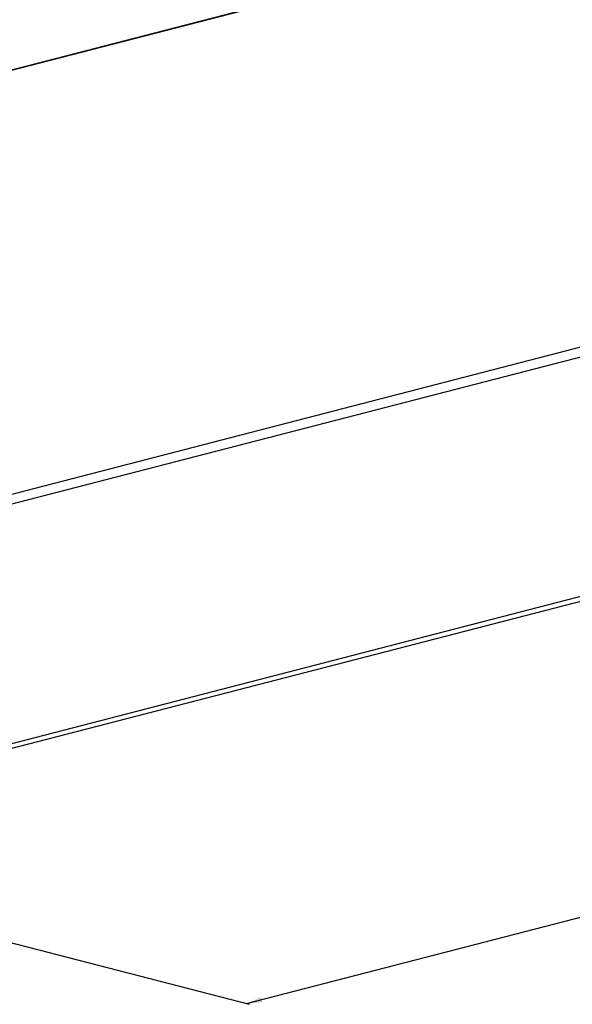
# Model space of a CAD drawing. Units: millimetres. Extents: x 240 to 1258, y 187 to 937.
# Drawn here: x 792 to 897, y 187 to 375 of the extents above; entities that cross this region are included whole.
import ezdxf

# ---------------------------------------------------------------- set-up
doc = ezdxf.new("R2010")
doc.units = ezdxf.units.MM
doc.header["$LTSCALE"] = 82.5
doc.layers.get('0').update_dxf_attribs({"linetype": 'CONTINUOUS'})
doc.styles.get("Standard").update_dxf_attribs({"font": 'txt', "width": 0.8})
doc.dimstyles.new('DIMSTYLE_1', dxfattribs={"dimtxt": 8, "dimasz": 3, "dimexe": 0.5, "dimexo": 0.5, "dimgap": 2, "dimtad": 1, "dimdec": 3, "dimdsep": 46, "dimtxsty": 'STANDARD', "dimblk": '_FILLED', "dimblk1": '_FILLED', "dimblk2": '_FILLED', "dimcen": 0.09, "dimadec": 0, "dimazin": 0, "dimtp": 0.8, "dimtm": 0.8, "dimtfac": 1, "dimtdec": 3, "dimtofl": 0, "dimtmove": 0, "dimatfit": 3, "dimldrblk": '_FILLED', "dimfxl": 1, "dimtolj": 1, "dimarcsym": 0})

# ---------------------------------------------------------------- blocks, each defined once
blk = doc.blocks.new('_FILLED')
at = {"color": 0, "linetype": 'BYBLOCK'}
blk.add_solid([(0, 0), (-1, 0.167), (-1, -0.167)], dxfattribs=at)
blk = doc.blocks.new('*D0')
at = {"color": 2, "linetype": 'CONTINUOUS'}
for p, q in [((1142.03, 326.74), (1258.16, 296.68)), ((1257.68, 296.81), (1046.39, 242.12)), ((835.11, 187.44), (1046.39, 242.12)), ((719.46, 217.38), (835.59, 187.31))]:
    blk.add_line(p, q, dxfattribs=at)
at = {"color": 2, "linetype": 'CONTINUOUS', "xscale": 3, "yscale": 3, "zscale": 3}
for p, rotation in [((1257.68, 296.81), 14.5108186991), ((835.11, 187.44), 194.5108186991)]:
    blk.add_blockref('_FILLED', p, dxfattribs=dict(at, rotation=rotation))
at = {"color": 2, "linetype": 'CONTINUOUS', "insert": (1043.53, 253.19), "char_height": 8, "width": 37.0286, "attachment_point": 2, "rotation": 14.5108, "line_spacing_factor": 0.9}
blk.add_mtext('600', dxfattribs=at)

msp = doc.modelspace()

# ---------------------------------------------------------------- linework, layer by layer
at = {"color": 7, "linetype": 'CONTINUOUS'}
for p, q in [((657.0704, 330.6083), (889.5176, 390.7701)), ((657.2342, 330.7446), (888.6522, 390.6399)), ((1141.3954, 373.3574), (719.123, 264.0652)), ((1139.28, 374.6746), (719.2586, 265.965)), ((1140.4233, 326.5804), (718.8168, 217.4606)), ((1141.5427, 327.8038), (718.9757, 218.4354))]:
    msp.add_line(p, q, dxfattribs=at)

# ---------------------------------------------------------------- dimensions: what is measured, and where the dimension line sits
at = {"color": 2, "linetype": 'CONTINUOUS'}
dim = msp.add_linear_dim(base=(835.1109, 187.4382), p1=(1141.9015, 327.2289), p2=(719.3345, 217.8605), angle=194.510819, dimstyle='DIMSTYLE_1', dxfattribs=at)
dim.commit()
dim.dimension.update_dxf_attribs({"geometry": '*D0', "text_midpoint": (1046.3944, 242.1224), "dimtype": 160})

doc.saveas('drawing.dxf')
